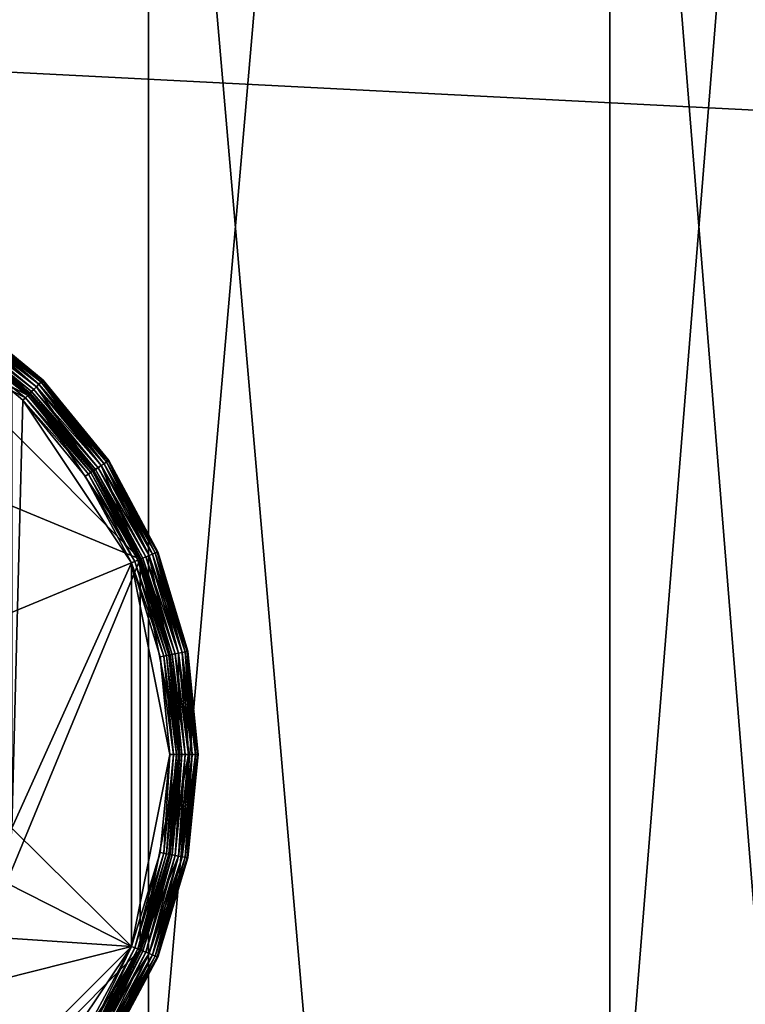
# Model space of a CAD drawing. Extents: x -0.77 to 0.46, y -0.04 to 0.05.
# Drawn here: x -0.4 to -0.4, y 0 to 0.01 of the extents above; entities that cross this region are included whole.
import ezdxf

# ---------------------------------------------------------------- set-up
doc = ezdxf.new("R2010")
doc.units = 0
doc.header["$MEASUREMENT"] = 0
doc.layers.get('0').update_dxf_attribs({"linetype": 'CONTINUOUS'})

msp = doc.modelspace()

# ---------------------------------------------------------------- linework, layer by layer
for points in [[(-0.408607, -0.004806, -0.071088), (-0.408607, 0.053638, -0.012425), (-0.403437, 0.053277, -0.012066)], [(-0.408607, -0.004806, -0.071088), (-0.403437, 0.053277, -0.012066), (-0.403437, -0.005167, -0.070729)], [(-0.403437, -0.005167, -0.070729), (-0.403437, 0.053277, -0.012066), (-0.398466, 0.052209, -0.011002)], [(-0.403437, -0.005167, -0.070729), (-0.398466, 0.052209, -0.011002), (-0.398466, -0.006235, -0.069665)], [(-0.398466, -0.006235, -0.069665), (-0.398466, 0.052209, -0.011002), (-0.393884, 0.050474, -0.009273)], [(-0.398466, -0.006235, -0.069665), (-0.393884, 0.050474, -0.009273), (-0.393884, -0.00797, -0.067936)], [(0.230498, 0.039, 0.035416), (0.230498, -0.039, 0.035416), (-0.772045, -0.039, 0.035416)], [(0.230498, 0.039, 0.035416), (-0.772045, -0.039, 0.035416), (-0.772045, 0.039, 0.035416)], [(0.230498, -0.02518, 0.062448), (0.230498, 0.02518, 0.062448), (-0.754452, 0.025179, 0.062448)], [(0.230498, -0.02518, 0.062448), (-0.754452, 0.025179, 0.062448), (-0.754452, -0.02518, 0.062448)], [(-0.393884, -0.039189, -0.036834), (-0.393884, 0.019255, 0.021829), (-0.398466, 0.01752, 0.023557)], [(-0.398466, -0.040924, -0.035105), (-0.398466, 0.01752, 0.023557), (-0.403437, 0.016452, 0.024622)], [(-0.393884, -0.039189, -0.036834), (-0.398466, 0.01752, 0.023557), (-0.398466, -0.040924, -0.035105)], [(-0.403437, -0.041992, -0.034041), (-0.403437, 0.016452, 0.024622), (-0.408607, 0.016091, 0.024981)], [(-0.398466, -0.040924, -0.035105), (-0.403437, 0.016452, 0.024622), (-0.403437, -0.041992, -0.034041)], [(-0.403437, -0.041992, -0.034041), (-0.408607, 0.016091, 0.024981), (-0.408607, -0.042353, -0.033682)], [(-0.413688, -0.002147, 0.035445), (-0.410712, 0.005039, 0.035445), (-0.403526, 0.002062, 0.035445)], [(-0.410712, 0.005039, 0.035445), (-0.406502, 0.005039, 0.035445), (-0.403526, 0.002062, 0.035445)], [(-0.406502, 0.005039, 0.035445), (-0.405551, 0.004531, 0.035445), (-0.404718, 0.003847, 0.035445)], [(-0.406502, 0.005039, 0.035445), (-0.404718, 0.003847, 0.035445), (-0.403526, 0.002062, 0.035445)], [(-0.405455, 0.004675, 0.035415), (-0.404618, 0.003946, 0.035437), (-0.405473, 0.004648, 0.035437)], [(-0.405473, 0.004648, 0.034516), (-0.404595, 0.00397, 0.034538), (-0.405455, 0.004675, 0.034538)], [(-0.405442, 0.004694, 0.035382), (-0.404595, 0.00397, 0.035415), (-0.405455, 0.004675, 0.035415)], [(-0.405455, 0.004675, 0.034538), (-0.404579, 0.003985, 0.034571), (-0.405442, 0.004694, 0.034571)], [(-0.405455, 0.004675, 0.035415), (-0.404595, 0.00397, 0.035415), (-0.404618, 0.003946, 0.035437)], [(-0.405455, 0.004675, 0.034538), (-0.404595, 0.00397, 0.034538), (-0.404579, 0.003985, 0.034571)], [(-0.405438, 0.0047, 0.035343), (-0.404579, 0.003985, 0.035382), (-0.405442, 0.004694, 0.035382)], [(-0.405442, 0.004694, 0.034571), (-0.404574, 0.003991, 0.03461), (-0.405438, 0.0047, 0.03461)], [(-0.405442, 0.004694, 0.035382), (-0.404579, 0.003985, 0.035382), (-0.404595, 0.00397, 0.035415)], [(-0.405442, 0.004694, 0.034571), (-0.404579, 0.003985, 0.034571), (-0.404574, 0.003991, 0.03461)], [(-0.405438, 0.0047, 0.035343), (-0.405438, 0.0047, 0.03461), (-0.404574, 0.003991, 0.03461)], [(-0.405438, 0.0047, 0.035343), (-0.404574, 0.003991, 0.03461), (-0.404574, 0.003991, 0.035343)], [(-0.405438, 0.0047, 0.035343), (-0.404574, 0.003991, 0.035343), (-0.404579, 0.003985, 0.035382)], [(-0.404718, 0.003847, 0.035445), (-0.405551, 0.004531, 0.035445), (-0.405495, 0.004615, 0.035445)], [(-0.405535, 0.004556, 0.034478), (-0.404673, 0.003891, 0.0345), (-0.405516, 0.004583, 0.0345)], [(-0.405516, 0.004583, 0.0345), (-0.404646, 0.003919, 0.034508), (-0.405495, 0.004615, 0.034508)], [(-0.405516, 0.004583, 0.0345), (-0.404673, 0.003891, 0.0345), (-0.404646, 0.003919, 0.034508)], [(-0.405473, 0.004648, 0.035437), (-0.404646, 0.003919, 0.035445), (-0.405495, 0.004615, 0.035445)], [(-0.405495, 0.004615, 0.034508), (-0.404618, 0.003946, 0.034516), (-0.405473, 0.004648, 0.034516)], [(-0.405495, 0.004615, 0.034508), (-0.404646, 0.003919, 0.034508), (-0.404646, 0.003919, 0.034508)], [(-0.405495, 0.004615, 0.034508), (-0.404646, 0.003919, 0.034508), (-0.405495, 0.004615, 0.034508)], [(-0.404718, 0.003847, 0.035445), (-0.405495, 0.004615, 0.035445), (-0.404646, 0.003919, 0.035445)], [(-0.405495, 0.004615, 0.034508), (-0.404646, 0.003919, 0.034508), (-0.404618, 0.003946, 0.034516)], [(-0.405473, 0.004648, 0.035437), (-0.404618, 0.003946, 0.035437), (-0.404646, 0.003919, 0.035445)], [(-0.405473, 0.004648, 0.034516), (-0.404618, 0.003946, 0.034516), (-0.404595, 0.00397, 0.034538)], [(-0.405551, 0.004531, 0.034407), (-0.404712, 0.003852, 0.034446), (-0.405547, 0.004537, 0.034446)], [(-0.404718, 0.003847, 0.034407), (-0.405551, 0.004531, 0.034407), (-0.405551, 0.004531, 0.017584)], [(-0.404718, 0.003847, 0.034407), (-0.405551, 0.004531, 0.017584), (-0.404935, 0.004025, 0.017584)], [(-0.405551, 0.004531, 0.034407), (-0.404718, 0.003847, 0.034407), (-0.404712, 0.003852, 0.034446)], [(-0.405547, 0.004537, 0.034446), (-0.404697, 0.003868, 0.034478), (-0.405535, 0.004556, 0.034478)], [(-0.405547, 0.004537, 0.034446), (-0.404712, 0.003852, 0.034446), (-0.404697, 0.003868, 0.034478)], [(-0.405535, 0.004556, 0.034478), (-0.404697, 0.003868, 0.034478), (-0.404673, 0.003891, 0.0345)], [(-0.404935, 0.004025, 0.011775), (-0.404718, 0.003847, 0.011775), (-0.404718, 0.003847, 0.034407)], [(-0.404935, 0.004025, 0.017584), (-0.404935, 0.004025, 0.011775), (-0.404718, 0.003847, 0.034407)], [(-0.404718, 0.003847, 0.011775), (-0.404935, 0.004025, 0.011775), (-0.404929, 0.004006, 0.011736)], [(-0.404718, 0.003847, 0.011775), (-0.404929, 0.004006, 0.011736), (-0.404723, 0.003841, 0.011736)], [(-0.404723, 0.003841, 0.011736), (-0.404929, 0.004006, 0.011736), (-0.404923, 0.003971, 0.011703)], [(-0.404723, 0.003841, 0.011736), (-0.404923, 0.003971, 0.011703), (-0.404739, 0.003825, 0.011703)], [(-0.404739, 0.003825, 0.011703), (-0.404923, 0.003971, 0.011703), (-0.404917, 0.003924, 0.011681)], [(-0.404739, 0.003825, 0.011703), (-0.404917, 0.003924, 0.011681), (-0.404762, 0.003802, 0.011681)], [(-0.404762, 0.003802, 0.011681), (-0.404917, 0.003924, 0.011681), (-0.404912, 0.003874, 0.011673)], [(-0.404618, 0.003946, 0.035437), (-0.403949, 0.00307, 0.035445), (-0.404646, 0.003919, 0.035445)], [(-0.404646, 0.003919, 0.034508), (-0.403917, 0.003091, 0.034516), (-0.404618, 0.003946, 0.034516)], [(-0.404595, 0.00397, 0.035415), (-0.403917, 0.003091, 0.035437), (-0.404618, 0.003946, 0.035437)], [(-0.404618, 0.003946, 0.034516), (-0.403889, 0.00311, 0.034538), (-0.404595, 0.00397, 0.034538)], [(-0.404618, 0.003946, 0.035437), (-0.403917, 0.003091, 0.035437), (-0.403949, 0.00307, 0.035445)], [(-0.404618, 0.003946, 0.034516), (-0.403917, 0.003091, 0.034516), (-0.403889, 0.00311, 0.034538)], [(-0.404579, 0.003985, 0.035382), (-0.403889, 0.00311, 0.035415), (-0.404595, 0.00397, 0.035415)], [(-0.404595, 0.00397, 0.034538), (-0.403871, 0.003122, 0.034571), (-0.404579, 0.003985, 0.034571)], [(-0.404595, 0.00397, 0.035415), (-0.403889, 0.00311, 0.035415), (-0.403917, 0.003091, 0.035437)], [(-0.404595, 0.00397, 0.034538), (-0.403889, 0.00311, 0.034538), (-0.403871, 0.003122, 0.034571)], [(-0.404574, 0.003991, 0.035343), (-0.403871, 0.003122, 0.035382), (-0.404579, 0.003985, 0.035382)], [(-0.404579, 0.003985, 0.034571), (-0.403864, 0.003126, 0.03461), (-0.404574, 0.003991, 0.03461)], [(-0.404579, 0.003985, 0.035382), (-0.403871, 0.003122, 0.035382), (-0.403889, 0.00311, 0.035415)], [(-0.404579, 0.003985, 0.034571), (-0.403871, 0.003122, 0.034571), (-0.403864, 0.003126, 0.03461)], [(-0.404574, 0.003991, 0.035343), (-0.404574, 0.003991, 0.03461), (-0.403864, 0.003126, 0.03461)], [(-0.404574, 0.003991, 0.035343), (-0.403864, 0.003126, 0.03461), (-0.403864, 0.003126, 0.035343)], [(-0.404574, 0.003991, 0.035343), (-0.403864, 0.003126, 0.035343), (-0.403871, 0.003122, 0.035382)], [(-0.404762, 0.003802, 0.011681), (-0.404912, 0.003874, 0.011673), (-0.40479, 0.003775, 0.011673)], [(-0.40479, 0.003775, 0.011673), (-0.404912, 0.003874, 0.011673), (-0.404912, -0.000835, 0.011673)], [(-0.404762, 0.003802, 0.011681), (-0.404059, 0.002996, 0.011703), (-0.404739, 0.003825, 0.011703)], [(-0.404739, 0.003825, 0.011703), (-0.40404, 0.003009, 0.011736), (-0.404723, 0.003841, 0.011736)], [(-0.404739, 0.003825, 0.011703), (-0.404059, 0.002996, 0.011703), (-0.40404, 0.003009, 0.011736)], [(-0.404723, 0.003841, 0.011736), (-0.404034, 0.003013, 0.011775), (-0.404718, 0.003847, 0.011775)], [(-0.404723, 0.003841, 0.011736), (-0.40404, 0.003009, 0.011736), (-0.404034, 0.003013, 0.011775)], [(-0.404034, 0.003013, 0.035445), (-0.404718, 0.003847, 0.035445), (-0.404646, 0.003919, 0.035445)], [(-0.404718, 0.003847, 0.034407), (-0.404027, 0.003018, 0.034446), (-0.404712, 0.003852, 0.034446)], [(-0.404718, 0.003847, 0.035445), (-0.404034, 0.003013, 0.035445), (-0.403526, 0.002062, 0.035445)], [(-0.404718, 0.003847, 0.034407), (-0.404718, 0.003847, 0.011775), (-0.404034, 0.003013, 0.011775)], [(-0.404718, 0.003847, 0.034407), (-0.404034, 0.003013, 0.011775), (-0.404034, 0.003013, 0.034407)], [(-0.404718, 0.003847, 0.034407), (-0.404034, 0.003013, 0.034407), (-0.404027, 0.003018, 0.034446)], [(-0.404712, 0.003852, 0.034446), (-0.404009, 0.00303, 0.034478), (-0.404697, 0.003868, 0.034478)], [(-0.404712, 0.003852, 0.034446), (-0.404027, 0.003018, 0.034446), (-0.404009, 0.00303, 0.034478)], [(-0.404697, 0.003868, 0.034478), (-0.403981, 0.003048, 0.0345), (-0.404673, 0.003891, 0.0345)], [(-0.404697, 0.003868, 0.034478), (-0.404009, 0.00303, 0.034478), (-0.403981, 0.003048, 0.0345)], [(-0.404673, 0.003891, 0.0345), (-0.403949, 0.00307, 0.034508), (-0.404646, 0.003919, 0.034508)], [(-0.404673, 0.003891, 0.0345), (-0.403981, 0.003048, 0.0345), (-0.403949, 0.00307, 0.034508)], [(-0.404646, 0.003919, 0.034508), (-0.403949, 0.00307, 0.034508), (-0.403949, 0.00307, 0.034508)], [(-0.404646, 0.003919, 0.034508), (-0.403949, 0.00307, 0.034508), (-0.404646, 0.003919, 0.034508)], [(-0.404034, 0.003013, 0.035445), (-0.404646, 0.003919, 0.035445), (-0.403949, 0.00307, 0.035445)], [(-0.404646, 0.003919, 0.034508), (-0.403949, 0.00307, 0.034508), (-0.403917, 0.003091, 0.034516)], [(-0.40362, 0.002023, 0.011673), (-0.40479, 0.003775, 0.011673), (-0.404912, -0.000835, 0.011673)], [(-0.40479, 0.003775, 0.011673), (-0.404086, 0.002978, 0.011681), (-0.404762, 0.003802, 0.011681)], [(-0.40479, 0.003775, 0.011673), (-0.404119, 0.002957, 0.011673), (-0.404086, 0.002978, 0.011681)], [(-0.40362, 0.002023, 0.011673), (-0.404119, 0.002957, 0.011673), (-0.40479, 0.003775, 0.011673)], [(-0.404762, 0.003802, 0.011681), (-0.404086, 0.002978, 0.011681), (-0.404059, 0.002996, 0.011703)], [(-0.403917, 0.003091, 0.035437), (-0.403431, 0.002101, 0.035445), (-0.403949, 0.00307, 0.035445)], [(-0.403949, 0.00307, 0.034508), (-0.403395, 0.002116, 0.034516), (-0.403917, 0.003091, 0.034516)], [(-0.403889, 0.00311, 0.035415), (-0.403395, 0.002116, 0.035437), (-0.403917, 0.003091, 0.035437)], [(-0.403917, 0.003091, 0.034516), (-0.403365, 0.002129, 0.034538), (-0.403889, 0.00311, 0.034538)], [(-0.403917, 0.003091, 0.035437), (-0.403395, 0.002116, 0.035437), (-0.403431, 0.002101, 0.035445)], [(-0.403917, 0.003091, 0.034516), (-0.403395, 0.002116, 0.034516), (-0.403365, 0.002129, 0.034538)], [(-0.403871, 0.003122, 0.035382), (-0.403365, 0.002129, 0.035415), (-0.403889, 0.00311, 0.035415)], [(-0.403889, 0.00311, 0.034538), (-0.403344, 0.002137, 0.034571), (-0.403871, 0.003122, 0.034571)], [(-0.403889, 0.00311, 0.035415), (-0.403365, 0.002129, 0.035415), (-0.403395, 0.002116, 0.035437)], [(-0.403889, 0.00311, 0.034538), (-0.403365, 0.002129, 0.034538), (-0.403344, 0.002137, 0.034571)], [(-0.403864, 0.003126, 0.035343), (-0.403344, 0.002137, 0.035382), (-0.403871, 0.003122, 0.035382)], [(-0.403871, 0.003122, 0.034571), (-0.403337, 0.00214, 0.03461), (-0.403864, 0.003126, 0.03461)], [(-0.403871, 0.003122, 0.035382), (-0.403344, 0.002137, 0.035382), (-0.403365, 0.002129, 0.035415)], [(-0.403871, 0.003122, 0.034571), (-0.403344, 0.002137, 0.034571), (-0.403337, 0.00214, 0.03461)], [(-0.403864, 0.003126, 0.035343), (-0.403864, 0.003126, 0.03461), (-0.403337, 0.00214, 0.03461)], [(-0.403864, 0.003126, 0.035343), (-0.403337, 0.00214, 0.03461), (-0.403337, 0.00214, 0.035343)], [(-0.403864, 0.003126, 0.035343), (-0.403337, 0.00214, 0.035343), (-0.403344, 0.002137, 0.035382)], [(-0.404119, 0.002957, 0.011673), (-0.403584, 0.002038, 0.011681), (-0.404086, 0.002978, 0.011681)], [(-0.404086, 0.002978, 0.011681), (-0.403553, 0.002051, 0.011703), (-0.404059, 0.002996, 0.011703)], [(-0.404086, 0.002978, 0.011681), (-0.403584, 0.002038, 0.011681), (-0.403553, 0.002051, 0.011703)], [(-0.404059, 0.002996, 0.011703), (-0.403533, 0.002059, 0.011736), (-0.40404, 0.003009, 0.011736)], [(-0.404059, 0.002996, 0.011703), (-0.403553, 0.002051, 0.011703), (-0.403533, 0.002059, 0.011736)], [(-0.40404, 0.003009, 0.011736), (-0.403526, 0.002062, 0.011775), (-0.404034, 0.003013, 0.011775)], [(-0.40404, 0.003009, 0.011736), (-0.403533, 0.002059, 0.011736), (-0.403526, 0.002062, 0.011775)], [(-0.403526, 0.002062, 0.035445), (-0.404034, 0.003013, 0.035445), (-0.403949, 0.00307, 0.035445)], [(-0.404034, 0.003013, 0.034407), (-0.403518, 0.002065, 0.034446), (-0.404027, 0.003018, 0.034446)], [(-0.404034, 0.003013, 0.034407), (-0.404034, 0.003013, 0.011775), (-0.403526, 0.002062, 0.011775)], [(-0.404034, 0.003013, 0.034407), (-0.403526, 0.002062, 0.011775), (-0.403526, 0.002062, 0.034407)], [(-0.404034, 0.003013, 0.034407), (-0.403526, 0.002062, 0.034407), (-0.403518, 0.002065, 0.034446)], [(-0.404027, 0.003018, 0.034446), (-0.403498, 0.002074, 0.034478), (-0.404009, 0.00303, 0.034478)], [(-0.404027, 0.003018, 0.034446), (-0.403518, 0.002065, 0.034446), (-0.403498, 0.002074, 0.034478)], [(-0.404009, 0.00303, 0.034478), (-0.403467, 0.002086, 0.0345), (-0.403981, 0.003048, 0.0345)], [(-0.404009, 0.00303, 0.034478), (-0.403498, 0.002074, 0.034478), (-0.403467, 0.002086, 0.0345)], [(-0.403981, 0.003048, 0.0345), (-0.403431, 0.002101, 0.034508), (-0.403949, 0.00307, 0.034508)], [(-0.403981, 0.003048, 0.0345), (-0.403467, 0.002086, 0.0345), (-0.403431, 0.002101, 0.034508)], [(-0.403949, 0.00307, 0.034508), (-0.403431, 0.002101, 0.034508), (-0.403431, 0.002101, 0.034508)], [(-0.403949, 0.00307, 0.034508), (-0.403431, 0.002101, 0.034508), (-0.403949, 0.00307, 0.034508)], [(-0.403526, 0.002062, 0.035445), (-0.403949, 0.00307, 0.035445), (-0.403431, 0.002101, 0.035445)], [(-0.403949, 0.00307, 0.034508), (-0.403431, 0.002101, 0.034508), (-0.403395, 0.002116, 0.034516)], [(-0.404119, 0.002957, 0.011673), (-0.40362, 0.002023, 0.011673), (-0.403584, 0.002038, 0.011681)], [(-0.403365, 0.002129, 0.035415), (-0.403074, 0.001058, 0.035437), (-0.403395, 0.002116, 0.035437)], [(-0.403395, 0.002116, 0.034516), (-0.403042, 0.001064, 0.034538), (-0.403365, 0.002129, 0.034538)], [(-0.403344, 0.002137, 0.035382), (-0.403042, 0.001064, 0.035415), (-0.403365, 0.002129, 0.035415)], [(-0.403365, 0.002129, 0.034538), (-0.40302, 0.001069, 0.034571), (-0.403344, 0.002137, 0.034571)], [(-0.403365, 0.002129, 0.035415), (-0.403042, 0.001064, 0.035415), (-0.403074, 0.001058, 0.035437)], [(-0.403365, 0.002129, 0.034538), (-0.403042, 0.001064, 0.034538), (-0.40302, 0.001069, 0.034571)], [(-0.403337, 0.00214, 0.035343), (-0.40302, 0.001069, 0.035382), (-0.403344, 0.002137, 0.035382)], [(-0.403344, 0.002137, 0.034571), (-0.403013, 0.00107, 0.03461), (-0.403337, 0.00214, 0.03461)], [(-0.403344, 0.002137, 0.035382), (-0.40302, 0.001069, 0.035382), (-0.403042, 0.001064, 0.035415)], [(-0.403344, 0.002137, 0.034571), (-0.40302, 0.001069, 0.034571), (-0.403013, 0.00107, 0.03461)], [(-0.403337, 0.00214, 0.035343), (-0.403337, 0.00214, 0.03461), (-0.403013, 0.00107, 0.03461)], [(-0.403337, 0.00214, 0.035343), (-0.403013, 0.00107, 0.03461), (-0.403013, 0.00107, 0.035343)], [(-0.403337, 0.00214, 0.035343), (-0.403013, 0.00107, 0.035343), (-0.40302, 0.001069, 0.035382)], [(-0.403526, 0.002062, 0.035445), (-0.406502, -0.005124, 0.035445), (-0.413688, -0.002147, 0.035445)], [(-0.403526, 0.002062, 0.035445), (-0.403526, -0.002147, 0.035445), (-0.406502, -0.005124, 0.035445)], [(-0.40362, -0.002108, 0.011673), (-0.40362, 0.002023, 0.011673), (-0.404912, -0.000835, 0.011673)], [(-0.40362, 0.002023, 0.011673), (-0.403274, 0.001018, 0.011681), (-0.403584, 0.002038, 0.011681)], [(-0.40362, 0.002023, 0.011673), (-0.403313, 0.001011, 0.011673), (-0.403274, 0.001018, 0.011681)], [(-0.403209, -0.000042, 0.011673), (-0.403313, 0.001011, 0.011673), (-0.40362, 0.002023, 0.011673)], [(-0.40362, -0.002108, 0.011673), (-0.403209, -0.000042, 0.011673), (-0.40362, 0.002023, 0.011673)], [(-0.403584, 0.002038, 0.011681), (-0.403242, 0.001025, 0.011703), (-0.403553, 0.002051, 0.011703)], [(-0.403584, 0.002038, 0.011681), (-0.403274, 0.001018, 0.011681), (-0.403242, 0.001025, 0.011703)], [(-0.403553, 0.002051, 0.011703), (-0.40322, 0.001029, 0.011736), (-0.403533, 0.002059, 0.011736)], [(-0.403553, 0.002051, 0.011703), (-0.403242, 0.001025, 0.011703), (-0.40322, 0.001029, 0.011736)], [(-0.403533, 0.002059, 0.011736), (-0.403213, 0.001031, 0.011775), (-0.403526, 0.002062, 0.011775)], [(-0.403533, 0.002059, 0.011736), (-0.40322, 0.001029, 0.011736), (-0.403213, 0.001031, 0.011775)], [(-0.403213, 0.001031, 0.035445), (-0.403526, 0.002062, 0.035445), (-0.403431, 0.002101, 0.035445)], [(-0.403526, 0.002062, 0.034407), (-0.403205, 0.001032, 0.034446), (-0.403518, 0.002065, 0.034446)], [(-0.403526, 0.002062, 0.034407), (-0.403526, 0.002062, 0.011775), (-0.403213, 0.001031, 0.011775)], [(-0.403526, 0.002062, 0.034407), (-0.403213, 0.001031, 0.011775), (-0.403213, 0.001031, 0.034407)], [(-0.403526, 0.002062, 0.035445), (-0.403213, 0.001031, 0.035445), (-0.403107, -0.000042, 0.035445)], [(-0.403526, 0.002062, 0.035445), (-0.403107, -0.000042, 0.035445), (-0.403526, -0.002147, 0.035445)], [(-0.403526, 0.002062, 0.034407), (-0.403213, 0.001031, 0.034407), (-0.403205, 0.001032, 0.034446)], [(-0.403518, 0.002065, 0.034446), (-0.403183, 0.001036, 0.034478), (-0.403498, 0.002074, 0.034478)], [(-0.403518, 0.002065, 0.034446), (-0.403205, 0.001032, 0.034446), (-0.403183, 0.001036, 0.034478)], [(-0.403498, 0.002074, 0.034478), (-0.403151, 0.001043, 0.0345), (-0.403467, 0.002086, 0.0345)], [(-0.403498, 0.002074, 0.034478), (-0.403183, 0.001036, 0.034478), (-0.403151, 0.001043, 0.0345)], [(-0.403467, 0.002086, 0.0345), (-0.403113, 0.00105, 0.034508), (-0.403431, 0.002101, 0.034508)], [(-0.403467, 0.002086, 0.0345), (-0.403151, 0.001043, 0.0345), (-0.403113, 0.00105, 0.034508)], [(-0.403395, 0.002116, 0.035437), (-0.403113, 0.00105, 0.035445), (-0.403431, 0.002101, 0.035445)], [(-0.403431, 0.002101, 0.034508), (-0.403074, 0.001058, 0.034516), (-0.403395, 0.002116, 0.034516)], [(-0.403431, 0.002101, 0.034508), (-0.403113, 0.00105, 0.034508), (-0.403113, 0.00105, 0.034508)], [(-0.403431, 0.002101, 0.034508), (-0.403113, 0.00105, 0.034508), (-0.403431, 0.002101, 0.034508)], [(-0.403213, 0.001031, 0.035445), (-0.403431, 0.002101, 0.035445), (-0.403113, 0.00105, 0.035445)], [(-0.403431, 0.002101, 0.034508), (-0.403113, 0.00105, 0.034508), (-0.403074, 0.001058, 0.034516)], [(-0.403395, 0.002116, 0.035437), (-0.403074, 0.001058, 0.035437), (-0.403113, 0.00105, 0.035445)], [(-0.403395, 0.002116, 0.034516), (-0.403074, 0.001058, 0.034516), (-0.403042, 0.001064, 0.034538)], [(-0.402966, -0.000042, 0.035437), (-0.403074, 0.001058, 0.035437), (-0.403042, 0.001064, 0.035415)], [(-0.403074, 0.001058, 0.034516), (-0.402933, -0.000042, 0.034538), (-0.403042, 0.001064, 0.034538)], [(-0.402933, -0.000042, 0.035415), (-0.403042, 0.001064, 0.035415), (-0.40302, 0.001069, 0.035382)], [(-0.403042, 0.001064, 0.034538), (-0.402911, -0.000042, 0.034571), (-0.40302, 0.001069, 0.034571)], [(-0.402966, -0.000042, 0.035437), (-0.403042, 0.001064, 0.035415), (-0.402933, -0.000042, 0.035415)], [(-0.403042, 0.001064, 0.034538), (-0.402933, -0.000042, 0.034538), (-0.402911, -0.000042, 0.034571)], [(-0.402911, -0.000042, 0.035382), (-0.40302, 0.001069, 0.035382), (-0.403013, 0.00107, 0.035343)], [(-0.40302, 0.001069, 0.034571), (-0.402903, -0.000042, 0.03461), (-0.403013, 0.00107, 0.03461)], [(-0.402933, -0.000042, 0.035415), (-0.40302, 0.001069, 0.035382), (-0.402911, -0.000042, 0.035382)], [(-0.40302, 0.001069, 0.034571), (-0.402911, -0.000042, 0.034571), (-0.402903, -0.000042, 0.03461)], [(-0.403013, 0.00107, 0.035343), (-0.403013, 0.00107, 0.03461), (-0.402903, -0.000042, 0.03461)], [(-0.403013, 0.00107, 0.035343), (-0.402903, -0.000042, 0.03461), (-0.402903, -0.000042, 0.035343)], [(-0.402911, -0.000042, 0.035382), (-0.403013, 0.00107, 0.035343), (-0.402903, -0.000042, 0.035343)], [(-0.40317, -0.000042, 0.011681), (-0.403274, 0.001018, 0.011681), (-0.403313, 0.001011, 0.011673)], [(-0.40317, -0.000042, 0.011681), (-0.403313, 0.001011, 0.011673), (-0.403209, -0.000042, 0.011673)], [(-0.403137, -0.000042, 0.011703), (-0.403242, 0.001025, 0.011703), (-0.403274, 0.001018, 0.011681)], [(-0.403137, -0.000042, 0.011703), (-0.403274, 0.001018, 0.011681), (-0.40317, -0.000042, 0.011681)], [(-0.403115, -0.000042, 0.011736), (-0.40322, 0.001029, 0.011736), (-0.403242, 0.001025, 0.011703)], [(-0.403115, -0.000042, 0.011736), (-0.403242, 0.001025, 0.011703), (-0.403137, -0.000042, 0.011703)], [(-0.403107, -0.000042, 0.011775), (-0.403213, 0.001031, 0.011775), (-0.40322, 0.001029, 0.011736)], [(-0.403107, -0.000042, 0.011775), (-0.40322, 0.001029, 0.011736), (-0.403115, -0.000042, 0.011736)], [(-0.403107, -0.000042, 0.035445), (-0.403213, 0.001031, 0.035445), (-0.403113, 0.00105, 0.035445)], [(-0.403099, -0.000042, 0.034446), (-0.403205, 0.001032, 0.034446), (-0.403213, 0.001031, 0.034407)], [(-0.403213, 0.001031, 0.034407), (-0.403213, 0.001031, 0.011775), (-0.403107, -0.000042, 0.011775)], [(-0.403213, 0.001031, 0.034407), (-0.403107, -0.000042, 0.011775), (-0.403107, -0.000042, 0.034407)], [(-0.403099, -0.000042, 0.034446), (-0.403213, 0.001031, 0.034407), (-0.403107, -0.000042, 0.034407)], [(-0.403077, -0.000042, 0.034478), (-0.403183, 0.001036, 0.034478), (-0.403205, 0.001032, 0.034446)], [(-0.403077, -0.000042, 0.034478), (-0.403205, 0.001032, 0.034446), (-0.403099, -0.000042, 0.034446)], [(-0.403044, -0.000042, 0.0345), (-0.403151, 0.001043, 0.0345), (-0.403183, 0.001036, 0.034478)], [(-0.403044, -0.000042, 0.0345), (-0.403183, 0.001036, 0.034478), (-0.403077, -0.000042, 0.034478)], [(-0.403005, -0.000042, 0.034508), (-0.403113, 0.00105, 0.034508), (-0.403151, 0.001043, 0.0345)], [(-0.403005, -0.000042, 0.034508), (-0.403151, 0.001043, 0.0345), (-0.403044, -0.000042, 0.0345)], [(-0.403005, -0.000042, 0.035445), (-0.403113, 0.00105, 0.035445), (-0.403074, 0.001058, 0.035437)], [(-0.403113, 0.00105, 0.034508), (-0.402966, -0.000042, 0.034516), (-0.403074, 0.001058, 0.034516)], [(-0.403113, 0.00105, 0.034508), (-0.403005, -0.000042, 0.034508), (-0.403005, -0.000042, 0.034508)], [(-0.403113, 0.00105, 0.034508), (-0.403005, -0.000042, 0.034508), (-0.403113, 0.00105, 0.034508)], [(-0.403107, -0.000042, 0.035445), (-0.403113, 0.00105, 0.035445), (-0.403005, -0.000042, 0.035445)], [(-0.403113, 0.00105, 0.034508), (-0.403005, -0.000042, 0.034508), (-0.402966, -0.000042, 0.034516)], [(-0.403005, -0.000042, 0.035445), (-0.403074, 0.001058, 0.035437), (-0.402966, -0.000042, 0.035437)], [(-0.403074, 0.001058, 0.034516), (-0.402966, -0.000042, 0.034516), (-0.402933, -0.000042, 0.034538)], [(-0.40362, -0.002108, 0.011673), (-0.403313, -0.001096, 0.011673), (-0.403209, -0.000042, 0.011673)], [(-0.403107, -0.000042, 0.035445), (-0.403213, -0.001115, 0.035445), (-0.403526, -0.002147, 0.035445)], [(-0.403209, -0.000042, 0.011673), (-0.403313, -0.001096, 0.011673), (-0.403274, -0.001103, 0.011681)], [(-0.403209, -0.000042, 0.011673), (-0.403274, -0.001103, 0.011681), (-0.40317, -0.000042, 0.011681)], [(-0.40317, -0.000042, 0.011681), (-0.403274, -0.001103, 0.011681), (-0.403242, -0.00111, 0.011703)], [(-0.40317, -0.000042, 0.011681), (-0.403242, -0.00111, 0.011703), (-0.403137, -0.000042, 0.011703)], [(-0.403137, -0.000042, 0.011703), (-0.403242, -0.00111, 0.011703), (-0.40322, -0.001114, 0.011736)], [(-0.403137, -0.000042, 0.011703), (-0.40322, -0.001114, 0.011736), (-0.403115, -0.000042, 0.011736)], [(-0.403115, -0.000042, 0.011736), (-0.40322, -0.001114, 0.011736), (-0.403213, -0.001115, 0.011775)], [(-0.403107, -0.000042, 0.034407), (-0.403107, -0.000042, 0.011775), (-0.403213, -0.001115, 0.011775)], [(-0.403107, -0.000042, 0.034407), (-0.403213, -0.001115, 0.011775), (-0.403213, -0.001115, 0.034407)], [(-0.403213, -0.001115, 0.035445), (-0.403107, -0.000042, 0.035445), (-0.403005, -0.000042, 0.035445)], [(-0.403213, -0.001115, 0.035445), (-0.403005, -0.000042, 0.035445), (-0.403113, -0.001135, 0.035445)], [(-0.403115, -0.000042, 0.011736), (-0.403213, -0.001115, 0.011775), (-0.403107, -0.000042, 0.011775)], [(-0.403107, -0.000042, 0.034407), (-0.403213, -0.001115, 0.034407), (-0.403205, -0.001117, 0.034446)], [(-0.403107, -0.000042, 0.034407), (-0.403205, -0.001117, 0.034446), (-0.403099, -0.000042, 0.034446)], [(-0.403099, -0.000042, 0.034446), (-0.403205, -0.001117, 0.034446), (-0.403183, -0.001121, 0.034478)], [(-0.403099, -0.000042, 0.034446), (-0.403183, -0.001121, 0.034478), (-0.403077, -0.000042, 0.034478)], [(-0.403077, -0.000042, 0.034478), (-0.403183, -0.001121, 0.034478), (-0.403151, -0.001128, 0.0345)], [(-0.403077, -0.000042, 0.034478), (-0.403151, -0.001128, 0.0345), (-0.403044, -0.000042, 0.0345)], [(-0.403044, -0.000042, 0.0345), (-0.403151, -0.001128, 0.0345), (-0.403113, -0.001135, 0.034508)], [(-0.403005, -0.000042, 0.034508), (-0.403113, -0.001135, 0.034508), (-0.403113, -0.001135, 0.034508)], [(-0.403005, -0.000042, 0.034508), (-0.403113, -0.001135, 0.034508), (-0.403005, -0.000042, 0.034508)], [(-0.403044, -0.000042, 0.0345), (-0.403113, -0.001135, 0.034508), (-0.403005, -0.000042, 0.034508)], [(-0.402966, -0.000042, 0.035437), (-0.403074, -0.001143, 0.035437), (-0.403113, -0.001135, 0.035445)], [(-0.402966, -0.000042, 0.035437), (-0.403113, -0.001135, 0.035445), (-0.403005, -0.000042, 0.035445)], [(-0.403074, -0.001143, 0.034516), (-0.403005, -0.000042, 0.034508), (-0.403113, -0.001135, 0.034508)], [(-0.402933, -0.000042, 0.035415), (-0.403042, -0.001149, 0.035415), (-0.403074, -0.001143, 0.035437)], [(-0.402933, -0.000042, 0.035415), (-0.403074, -0.001143, 0.035437), (-0.402966, -0.000042, 0.035437)], [(-0.403042, -0.001149, 0.034538), (-0.402966, -0.000042, 0.034516), (-0.403074, -0.001143, 0.034516)], [(-0.403074, -0.001143, 0.034516), (-0.402966, -0.000042, 0.034516), (-0.403005, -0.000042, 0.034508)], [(-0.402911, -0.000042, 0.035382), (-0.40302, -0.001154, 0.035382), (-0.403042, -0.001149, 0.035415)], [(-0.402911, -0.000042, 0.035382), (-0.403042, -0.001149, 0.035415), (-0.402933, -0.000042, 0.035415)], [(-0.40302, -0.001154, 0.034571), (-0.402933, -0.000042, 0.034538), (-0.403042, -0.001149, 0.034538)], [(-0.403042, -0.001149, 0.034538), (-0.402933, -0.000042, 0.034538), (-0.402966, -0.000042, 0.034516)], [(-0.402903, -0.000042, 0.035343), (-0.403013, -0.001155, 0.035343), (-0.40302, -0.001154, 0.035382)], [(-0.402903, -0.000042, 0.035343), (-0.40302, -0.001154, 0.035382), (-0.402911, -0.000042, 0.035382)], [(-0.403013, -0.001155, 0.03461), (-0.402911, -0.000042, 0.034571), (-0.40302, -0.001154, 0.034571)], [(-0.40302, -0.001154, 0.034571), (-0.402911, -0.000042, 0.034571), (-0.402933, -0.000042, 0.034538)], [(-0.402903, -0.000042, 0.035343), (-0.402903, -0.000042, 0.03461), (-0.403013, -0.001155, 0.03461)], [(-0.402903, -0.000042, 0.035343), (-0.403013, -0.001155, 0.03461), (-0.403013, -0.001155, 0.035343)], [(-0.403013, -0.001155, 0.03461), (-0.402903, -0.000042, 0.03461), (-0.402911, -0.000042, 0.034571)], [(-0.40362, -0.002108, 0.011673), (-0.404912, -0.000835, 0.011673), (-0.404964, -0.001429, 0.011673)], [(-0.403313, -0.001096, 0.011673), (-0.40362, -0.002108, 0.011673), (-0.403584, -0.002123, 0.011681)], [(-0.403313, -0.001096, 0.011673), (-0.403584, -0.002123, 0.011681), (-0.403274, -0.001103, 0.011681)], [(-0.403274, -0.001103, 0.011681), (-0.403584, -0.002123, 0.011681), (-0.403553, -0.002136, 0.011703)], [(-0.403274, -0.001103, 0.011681), (-0.403553, -0.002136, 0.011703), (-0.403242, -0.00111, 0.011703)], [(-0.403242, -0.00111, 0.011703), (-0.403553, -0.002136, 0.011703), (-0.403533, -0.002144, 0.011736)], [(-0.403242, -0.00111, 0.011703), (-0.403533, -0.002144, 0.011736), (-0.40322, -0.001114, 0.011736)], [(-0.40322, -0.001114, 0.011736), (-0.403533, -0.002144, 0.011736), (-0.403526, -0.002147, 0.011775)], [(-0.40322, -0.001114, 0.011736), (-0.403526, -0.002147, 0.011775), (-0.403213, -0.001115, 0.011775)], [(-0.403213, -0.001115, 0.034407), (-0.403213, -0.001115, 0.011775), (-0.403526, -0.002147, 0.011775)], [(-0.403213, -0.001115, 0.034407), (-0.403526, -0.002147, 0.011775), (-0.403526, -0.002147, 0.034407)], [(-0.403526, -0.002147, 0.035445), (-0.403213, -0.001115, 0.035445), (-0.403113, -0.001135, 0.035445)], [(-0.403213, -0.001115, 0.034407), (-0.403526, -0.002147, 0.034407), (-0.403518, -0.00215, 0.034446)], [(-0.403526, -0.002147, 0.035445), (-0.403113, -0.001135, 0.035445), (-0.403431, -0.002186, 0.035445)], [(-0.403213, -0.001115, 0.034407), (-0.403518, -0.00215, 0.034446), (-0.403205, -0.001117, 0.034446)], [(-0.403205, -0.001117, 0.034446), (-0.403518, -0.00215, 0.034446), (-0.403498, -0.002159, 0.034478)], [(-0.403205, -0.001117, 0.034446), (-0.403498, -0.002159, 0.034478), (-0.403183, -0.001121, 0.034478)], [(-0.403183, -0.001121, 0.034478), (-0.403498, -0.002159, 0.034478), (-0.403467, -0.002171, 0.0345)], [(-0.403183, -0.001121, 0.034478), (-0.403467, -0.002171, 0.0345), (-0.403151, -0.001128, 0.0345)], [(-0.403151, -0.001128, 0.0345), (-0.403467, -0.002171, 0.0345), (-0.403431, -0.002186, 0.034508)], [(-0.403151, -0.001128, 0.0345), (-0.403431, -0.002186, 0.034508), (-0.403113, -0.001135, 0.034508)], [(-0.403113, -0.001135, 0.034508), (-0.403431, -0.002186, 0.034508), (-0.403431, -0.002186, 0.034508)], [(-0.403113, -0.001135, 0.034508), (-0.403431, -0.002186, 0.034508), (-0.403113, -0.001135, 0.034508)], [(-0.403074, -0.001143, 0.035437), (-0.403431, -0.002186, 0.035445), (-0.403113, -0.001135, 0.035445)], [(-0.403113, -0.001135, 0.034508), (-0.403431, -0.002186, 0.034508), (-0.403395, -0.002201, 0.034516)], [(-0.403074, -0.001143, 0.035437), (-0.403395, -0.002201, 0.035437), (-0.403431, -0.002186, 0.035445)], [(-0.403113, -0.001135, 0.034508), (-0.403395, -0.002201, 0.034516), (-0.403074, -0.001143, 0.034516)], [(-0.403042, -0.001149, 0.035415), (-0.403395, -0.002201, 0.035437), (-0.403074, -0.001143, 0.035437)], [(-0.403074, -0.001143, 0.034516), (-0.403395, -0.002201, 0.034516), (-0.403365, -0.002214, 0.034538)], [(-0.403042, -0.001149, 0.035415), (-0.403365, -0.002214, 0.035415), (-0.403395, -0.002201, 0.035437)], [(-0.403074, -0.001143, 0.034516), (-0.403365, -0.002214, 0.034538), (-0.403042, -0.001149, 0.034538)], [(-0.40302, -0.001154, 0.035382), (-0.403365, -0.002214, 0.035415), (-0.403042, -0.001149, 0.035415)], [(-0.403042, -0.001149, 0.034538), (-0.403365, -0.002214, 0.034538), (-0.403344, -0.002222, 0.034571)], [(-0.40302, -0.001154, 0.035382), (-0.403344, -0.002222, 0.035382), (-0.403365, -0.002214, 0.035415)], [(-0.403042, -0.001149, 0.034538), (-0.403344, -0.002222, 0.034571), (-0.40302, -0.001154, 0.034571)], [(-0.403013, -0.001155, 0.035343), (-0.403344, -0.002222, 0.035382), (-0.40302, -0.001154, 0.035382)], [(-0.40302, -0.001154, 0.034571), (-0.403344, -0.002222, 0.034571), (-0.403337, -0.002225, 0.03461)], [(-0.403013, -0.001155, 0.035343), (-0.403337, -0.002225, 0.035343), (-0.403344, -0.002222, 0.035382)], [(-0.40302, -0.001154, 0.034571), (-0.403337, -0.002225, 0.03461), (-0.403013, -0.001155, 0.03461)], [(-0.403013, -0.001155, 0.035343), (-0.403013, -0.001155, 0.03461), (-0.403337, -0.002225, 0.03461)], [(-0.403013, -0.001155, 0.035343), (-0.403337, -0.002225, 0.03461), (-0.403337, -0.002225, 0.035343)], [(-0.40362, -0.002108, 0.011673), (-0.404964, -0.001429, 0.011673), (-0.405119, -0.002008, 0.011673)], [(-0.40362, -0.002108, 0.011673), (-0.405119, -0.002008, 0.011673), (-0.405372, -0.002552, 0.011673)], [(-0.406541, -0.00503, 0.011673), (-0.40479, -0.003859, 0.011673), (-0.40362, -0.002108, 0.011673)], [(-0.406541, -0.00503, 0.011673), (-0.40362, -0.002108, 0.011673), (-0.405372, -0.002552, 0.011673)], [(-0.40479, -0.003859, 0.011673), (-0.404119, -0.003041, 0.011673), (-0.40362, -0.002108, 0.011673)], [(-0.40362, -0.002108, 0.011673), (-0.404119, -0.003041, 0.011673), (-0.404086, -0.003063, 0.011681)], [(-0.40362, -0.002108, 0.011673), (-0.404086, -0.003063, 0.011681), (-0.403584, -0.002123, 0.011681)], [(-0.403526, -0.002147, 0.035445), (-0.404718, -0.003932, 0.035445), (-0.406502, -0.005124, 0.035445)], [(-0.403526, -0.002147, 0.035445), (-0.404034, -0.003098, 0.035445), (-0.404718, -0.003932, 0.035445)], [(-0.403584, -0.002123, 0.011681), (-0.404086, -0.003063, 0.011681), (-0.404059, -0.003081, 0.011703)], [(-0.403584, -0.002123, 0.011681), (-0.404059, -0.003081, 0.011703), (-0.403553, -0.002136, 0.011703)], [(-0.403553, -0.002136, 0.011703), (-0.404059, -0.003081, 0.011703), (-0.40404, -0.003094, 0.011736)], [(-0.403553, -0.002136, 0.011703), (-0.40404, -0.003094, 0.011736), (-0.403533, -0.002144, 0.011736)], [(-0.403533, -0.002144, 0.011736), (-0.40404, -0.003094, 0.011736), (-0.404034, -0.003098, 0.011775)], [(-0.403533, -0.002144, 0.011736), (-0.404034, -0.003098, 0.011775), (-0.403526, -0.002147, 0.011775)], [(-0.403526, -0.002147, 0.034407), (-0.403526, -0.002147, 0.011775), (-0.404034, -0.003098, 0.011775)], [(-0.403526, -0.002147, 0.034407), (-0.404034, -0.003098, 0.011775), (-0.404034, -0.003098, 0.034407)], [(-0.404034, -0.003098, 0.035445), (-0.403526, -0.002147, 0.035445), (-0.403431, -0.002186, 0.035445)], [(-0.403526, -0.002147, 0.034407), (-0.404034, -0.003098, 0.034407), (-0.404027, -0.003102, 0.034446)], [(-0.404034, -0.003098, 0.035445), (-0.403431, -0.002186, 0.035445), (-0.403949, -0.003155, 0.035445)], [(-0.403526, -0.002147, 0.034407), (-0.404027, -0.003102, 0.034446), (-0.403518, -0.00215, 0.034446)], [(-0.403518, -0.00215, 0.034446), (-0.404027, -0.003102, 0.034446), (-0.404009, -0.003115, 0.034478)], [(-0.403518, -0.00215, 0.034446), (-0.404009, -0.003115, 0.034478), (-0.403498, -0.002159, 0.034478)], [(-0.403498, -0.002159, 0.034478), (-0.404009, -0.003115, 0.034478), (-0.403981, -0.003133, 0.0345)], [(-0.403498, -0.002159, 0.034478), (-0.403981, -0.003133, 0.0345), (-0.403467, -0.002171, 0.0345)], [(-0.403467, -0.002171, 0.0345), (-0.403981, -0.003133, 0.0345), (-0.403949, -0.003155, 0.034508)], [(-0.403467, -0.002171, 0.0345), (-0.403949, -0.003155, 0.034508), (-0.403431, -0.002186, 0.034508)], [(-0.403431, -0.002186, 0.034508), (-0.403949, -0.003155, 0.034508), (-0.403949, -0.003155, 0.034508)], [(-0.403431, -0.002186, 0.034508), (-0.403949, -0.003155, 0.034508), (-0.403431, -0.002186, 0.034508)], [(-0.403395, -0.002201, 0.035437), (-0.403949, -0.003155, 0.035445), (-0.403431, -0.002186, 0.035445)], [(-0.403431, -0.002186, 0.034508), (-0.403949, -0.003155, 0.034508), (-0.403917, -0.003176, 0.034516)], [(-0.403395, -0.002201, 0.035437), (-0.403917, -0.003176, 0.035437), (-0.403949, -0.003155, 0.035445)], [(-0.403431, -0.002186, 0.034508), (-0.403917, -0.003176, 0.034516), (-0.403395, -0.002201, 0.034516)], [(-0.403365, -0.002214, 0.035415), (-0.403917, -0.003176, 0.035437), (-0.403395, -0.002201, 0.035437)], [(-0.403395, -0.002201, 0.034516), (-0.403917, -0.003176, 0.034516), (-0.403889, -0.003195, 0.034538)], [(-0.403365, -0.002214, 0.035415), (-0.403889, -0.003195, 0.035415), (-0.403917, -0.003176, 0.035437)], [(-0.403395, -0.002201, 0.034516), (-0.403889, -0.003195, 0.034538), (-0.403365, -0.002214, 0.034538)], [(-0.403344, -0.002222, 0.035382), (-0.403889, -0.003195, 0.035415), (-0.403365, -0.002214, 0.035415)], [(-0.403365, -0.002214, 0.034538), (-0.403889, -0.003195, 0.034538), (-0.403871, -0.003207, 0.034571)], [(-0.403344, -0.002222, 0.035382), (-0.403871, -0.003207, 0.035382), (-0.403889, -0.003195, 0.035415)], [(-0.403365, -0.002214, 0.034538), (-0.403871, -0.003207, 0.034571), (-0.403344, -0.002222, 0.034571)], [(-0.403337, -0.002225, 0.035343), (-0.403871, -0.003207, 0.035382), (-0.403344, -0.002222, 0.035382)], [(-0.403344, -0.002222, 0.034571), (-0.403871, -0.003207, 0.034571), (-0.403864, -0.003211, 0.03461)], [(-0.403337, -0.002225, 0.035343), (-0.403864, -0.003211, 0.035343), (-0.403871, -0.003207, 0.035382)], [(-0.403344, -0.002222, 0.034571), (-0.403864, -0.003211, 0.03461), (-0.403337, -0.002225, 0.03461)], [(-0.403337, -0.002225, 0.035343), (-0.403337, -0.002225, 0.03461), (-0.403864, -0.003211, 0.03461)], [(-0.403337, -0.002225, 0.035343), (-0.403864, -0.003211, 0.03461), (-0.403864, -0.003211, 0.035343)]]:
    msp.add_3dface(points)

doc.saveas('drawing.dxf')
